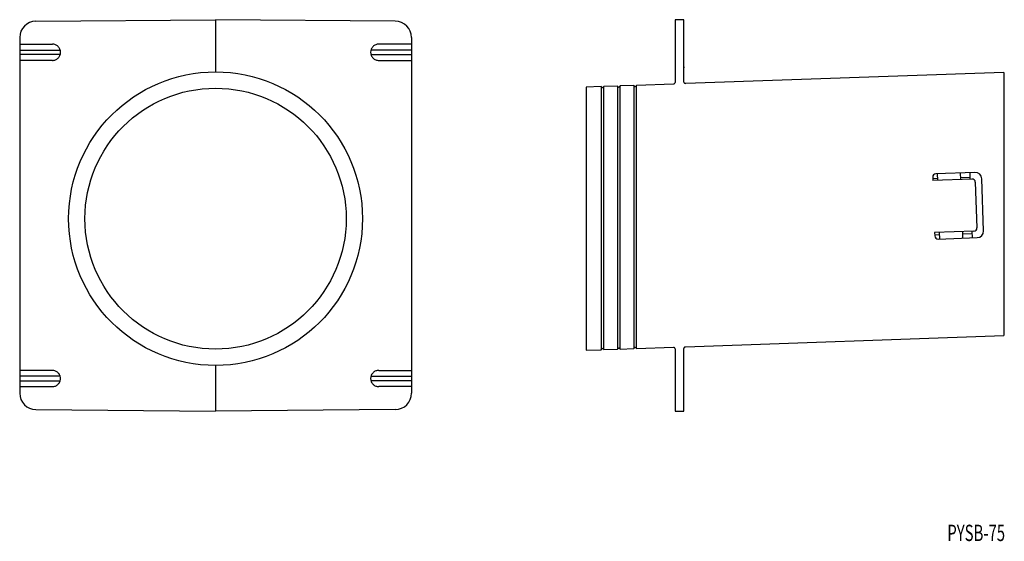
# Model space of a CAD drawing. Extents: x 1334 to 1636, y 114 to 274.
import ezdxf
from ezdxf.enums import TextEntityAlignment as Align

# ---------------------------------------------------------------- set-up
doc = ezdxf.new("R2010")
doc.units = 0
doc.layers.add('1', color=7, linetype='CONTINUOUS')
doc.styles.add('MDRAFSTD', font='TXT', dxfattribs={"bigfont": 'BIGFONT'})

msp = doc.modelspace()

# ---------------------------------------------------------------- linework, layer by layer
at = {"layer": '1', "color": 7, "linetype": 'CONTINUOUS'}
for p, q in [((1338.96, 273.77), (1394, 274.25)), ((1449.04, 273.77), (1394, 274.25)), ((1394, 274.25), (1394, 258.25)), ((1534.73, 274.25), (1534.73, 255.01)), ((1537.47, 274.25), (1534.73, 274.25)), ((1537.47, 259.83), (1537.47, 274.25)), ((1334, 268.77), (1334, 159.73)), ((1454, 268.77), (1454, 159.73)), ((1334, 266.75), (1344, 266.75)), ((1454, 266.75), (1444, 266.75)), ((1334, 264.95), (1346.39, 264.95)), ((1346.39, 263.55), (1334, 263.55)), ((1454, 264.95), (1441.61, 264.95)), ((1441.61, 263.55), (1454, 263.55)), ((1344, 261.75), (1334, 261.75)), ((1444, 261.75), (1454, 261.75)), ((1537.47, 258.01), (1537.42, 259.46)), ((1537.47, 255.14), (1537.47, 258.01)), ((1635.44, 258.05), (1537.99, 254.64)), ((1635.44, 258.05), (1635.44, 177.4)), ((1512.1, 253.74), (1507.52, 253.58)), ((1507.52, 253.58), (1507.52, 172.93)), ((1512.1, 253.74), (1512.07, 173.09)), ((1512.51, 253.33), (1512.11, 253.74)), ((1512.95, 253.77), (1512.51, 253.33)), ((1512.92, 173.12), (1512.95, 253.77)), ((1517.1, 253.91), (1512.95, 253.77)), ((1517.1, 253.91), (1517.07, 173.26)), ((1517.51, 253.5), (1517.1, 253.91)), ((1517.95, 253.94), (1517.51, 253.5)), ((1517.92, 173.29), (1517.95, 253.94)), ((1522.1, 254.09), (1517.95, 253.94)), ((1522.1, 254.09), (1522.07, 173.44)), ((1522.51, 253.68), (1522.1, 254.09)), ((1522.95, 254.12), (1522.51, 253.68)), ((1522.92, 173.47), (1522.95, 254.12)), ((1534.24, 254.51), (1522.95, 254.12)), ((1534.45, 254.57), (1534.24, 254.51)), ((1534.42, 254.55), (1534.24, 254.51)), ((1534.45, 254.57), (1534.42, 254.55)), ((1534.53, 254.61), (1534.45, 254.57)), ((1534.53, 254.61), (1534.46, 254.56)), ((1537.98, 254.63), (1537.69, 254.73)), ((1537.97, 254.6), (1537.69, 254.72)), ((1537.99, 254.64), (1537.76, 254.67)), ((1537.99, 254.64), (1537.77, 254.69)), ((1626.6, 227.42), (1614.6, 227)), ((1615.17, 225.02), (1615.1, 227.02)), ((1622.1, 227.26), (1622.17, 225.26)), ((1625.17, 225.37), (1625.1, 227.37)), ((1613.64, 225.97), (1613.67, 224.97)), ((1613.65, 225.61), (1615.15, 225.66)), ((1625.67, 225.39), (1613.67, 224.97)), ((1622.15, 225.9), (1625.14, 226.01)), ((1626.7, 224.42), (1627.19, 210.43)), ((1629.22, 209.5), (1628.66, 225.49)), ((1626.22, 209.4), (1614.23, 208.98)), ((1614.23, 208.98), (1614.27, 207.98)), ((1614.25, 208.34), (1615.75, 208.39)), ((1615.8, 207.03), (1615.73, 209.03)), ((1622.73, 209.27), (1622.8, 207.27)), ((1622.75, 208.64), (1625.75, 208.74)), ((1625.79, 207.38), (1625.72, 209.38)), ((1615.3, 207.01), (1627.29, 207.43)), ((1537.96, 173.99), (1635.44, 177.4)), ((1507.52, 172.93), (1512.07, 173.09)), ((1512.08, 173.09), (1512.51, 173.53)), ((1512.51, 173.53), (1512.92, 173.12)), ((1512.92, 173.12), (1517.07, 173.26)), ((1517.07, 173.27), (1517.51, 173.7)), ((1517.51, 173.7), (1517.92, 173.3)), ((1517.92, 173.29), (1522.07, 173.44)), ((1522.07, 173.44), (1522.51, 173.88)), ((1522.51, 173.88), (1522.92, 173.47)), ((1522.92, 173.47), (1534.21, 173.86)), ((1534.21, 173.87), (1534.44, 173.84)), ((1534.21, 173.86), (1534.43, 173.82)), ((1534.22, 173.87), (1534.51, 173.78)), ((1534.23, 173.9), (1534.51, 173.78)), ((1534.73, 173.36), (1534.73, 154.25)), ((1537.47, 154.25), (1537.47, 173.49)), ((1537.67, 173.89), (1537.75, 173.94)), ((1537.67, 173.89), (1537.74, 173.94)), ((1537.75, 173.94), (1537.96, 174)), ((1537.75, 173.94), (1537.78, 173.96)), ((1537.78, 173.96), (1537.96, 173.99)), ((1344, 166.75), (1334, 166.75)), ((1394, 168.25), (1394, 154.25)), ((1444, 166.75), (1454, 166.75)), ((1346.39, 164.95), (1334, 164.95)), ((1334, 163.55), (1346.39, 163.55)), ((1441.61, 164.95), (1454, 164.95)), ((1454, 163.55), (1441.61, 163.55)), ((1334, 161.75), (1344, 161.75)), ((1454, 161.75), (1444, 161.75)), ((1338.96, 154.73), (1394, 154.25)), ((1449.04, 154.73), (1394, 154.25)), ((1534.73, 154.25), (1537.47, 154.25))]:
    msp.add_line(p, q, dxfattribs=at)
for radius in [45, 40]:
    msp.add_circle((1394, 213.25), radius, dxfattribs=at)
for centre, radius, start, end in [((1339, 268.77), 5, 90.5, 180), ((1449, 268.77), 5, 0, 89.5), ((1344, 264.25), 2.5, 67.4987, 90), ((1344, 264.25), 2.5, 44.9995, 67.4987), ((1344, 264.25), 2.5, 22.4987, 44.9995), ((1444, 264.25), 2.5, 135.0005, 157.5013), ((1444, 264.25), 2.5, 112.5013, 135.0005), ((1444, 264.25), 2.5, 90, 112.5013), ((1344, 264.25), 2.5, 292.5013, 315.0005), ((1344, 264.25), 2.5, 315.0005, 337.5013), ((1344, 264.25), 2.5, 337.5013, 22.4987), ((1444, 264.25), 2.5, 157.5013, 202.4987), ((1444, 264.25), 2.5, 202.4987, 224.9995), ((1444, 264.25), 2.5, 224.9995, 247.4987), ((1344, 264.25), 2.5, 270, 292.5013), ((1444, 264.25), 2.5, 247.4987, 270), ((1537.47, 259.76), 0.0689, 90.1004, 209.0517), ((1537.25, 259.64), 0.185, 351.6285, 29.0517), ((1539.97, 259.24), 2.57, 171.6285, 175.0411), ((1534.24, 254.45), 0.0611, 82.5753, 89.975), ((1534.23, 255.01), 0.5, 306.7701, 0), ((1537.97, 255.14), 0.5, 180.0004, 235.4879), ((1537.99, 254.58), 0.0611, 90.0793, 97.726), ((1614.64, 226), 1, 92.0007, 181.9993), ((1626.67, 225.42), 2, 2.0009, 91.9991), ((1625.7, 224.39), 1, 2.0009, 91.9991), ((1626.19, 210.4), 1, 272.0009, 1.9991), ((1627.22, 209.43), 2, 272.0007, 1.9993), ((1615.27, 208.01), 1, 182.0009, 271.9991), ((1534.21, 173.92), 0.0611, 270.0793, 277.726), ((1534.23, 173.36), 0.5, 0.0004, 55.4879), ((1537.97, 173.49), 0.5, 126.7701, 179.9997), ((1537.96, 174.05), 0.0611, 262.5753, 269.975), ((1344, 164.25), 2.49, 67.4987, 90), ((1344, 164.25), 2.49, 44.9995, 67.4987), ((1344, 164.25), 2.49, 22.4987, 44.9995), ((1444, 164.25), 2.5, 135.0005, 157.5013), ((1444, 164.25), 2.5, 112.5013, 135.0005), ((1444, 164.25), 2.5, 90, 112.5013), ((1344, 164.25), 2.49, 315.0005, 337.5013), ((1344, 164.25), 2.49, 16.3533, 22.4987), ((1344, 164.25), 2.49, 337.5013, 343.6467), ((1344, 164.25), 2.49, 343.6467, 16.3533), ((1444, 164.25), 2.5, 157.5013, 202.4987), ((1444, 164.25), 2.5, 202.4987, 224.9995), ((1344, 164.25), 2.49, 270, 292.5013), ((1344, 164.25), 2.49, 292.5013, 315.0005), ((1444, 164.25), 2.5, 224.9995, 247.4987), ((1444, 164.25), 2.5, 247.4987, 270), ((1339, 159.73), 5, 180, 269.5), ((1449, 159.73), 5, 270.5, 0)]:
    msp.add_arc(centre, radius, start, end, dxfattribs=at)

# ---------------------------------------------------------------- texts
at = {"layer": '1', "color": 7, "linetype": 'CONTINUOUS', "style": 'MDRAFSTD', "width": 0.783363}
msp.add_text('PYSB-75', height=5, dxfattribs=at).set_placement((1618.12, 114.43), (1635.82, 114.43), align=Align.FIT)

doc.saveas('drawing.dxf')
